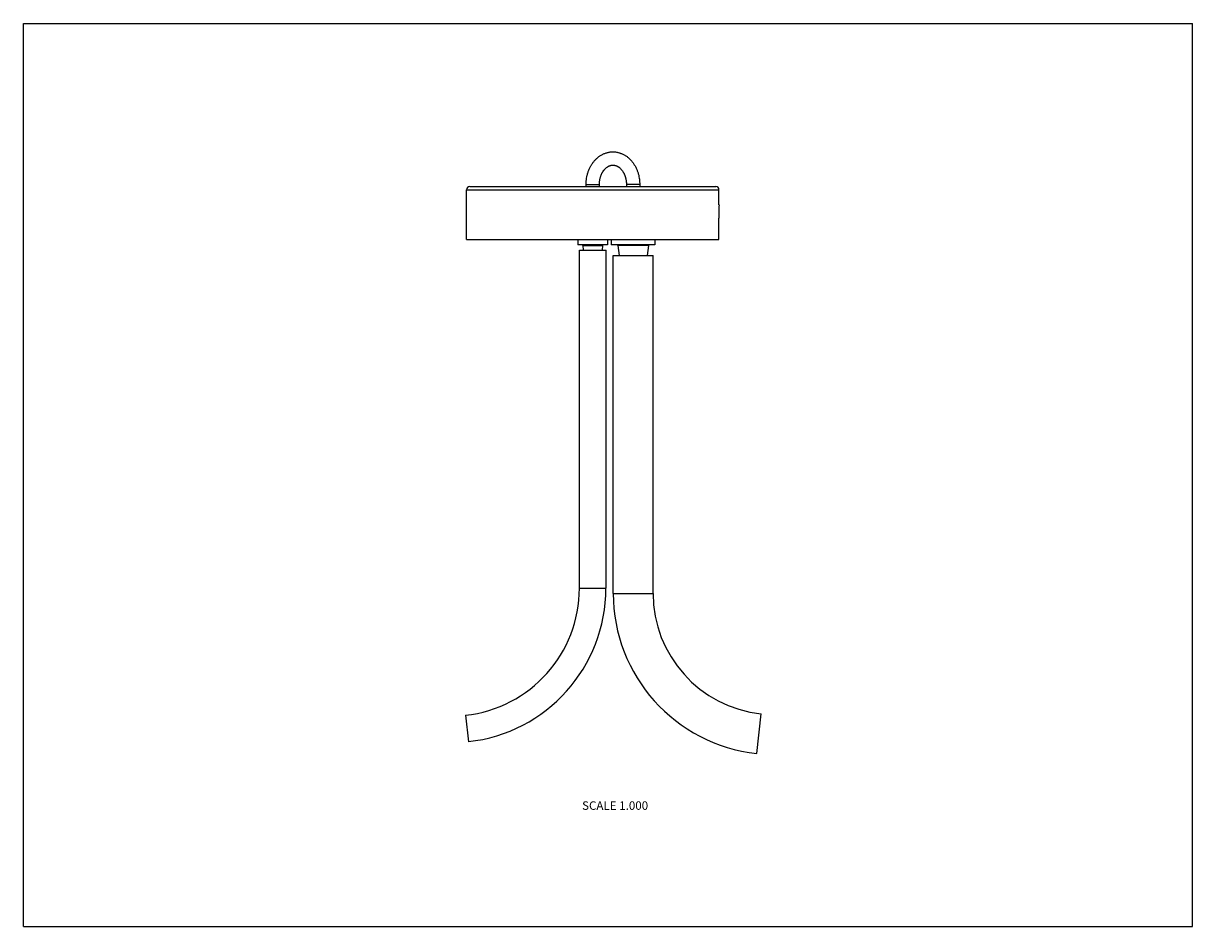
# Model space of a CAD drawing. Units: inches. Extents: x 0 to 11, y 0 to 8.5.
import ezdxf

# ---------------------------------------------------------------- set-up
doc = ezdxf.new("R2010")
doc.units = ezdxf.units.IN
doc.header["$LTSCALE"] = 0.605
doc.header["$MEASUREMENT"] = 0
doc.layers.get('0').update_dxf_attribs({"linetype": 'CONTINUOUS'})
doc.layers.add('ALL_ASSEMBLY_MEMBERS', color=7, linetype='CONTINUOUS')
doc.layers.add('ALL_FEATURES', color=7, linetype='CONTINUOUS')
doc.styles.get("Standard").update_dxf_attribs({"font": 'txt', "width": 0.8})

msp = doc.modelspace()

# ---------------------------------------------------------------- linework, layer by layer
at = {"color": 7, "linetype": 'CONTINUOUS'}
for p, q in [((0, 0), (0, 8.5)), ((0, 8.5), (11, 8.5)), ((11, 0), (11, 8.5)), ((4.169, 6.465), (4.169, 6.935)), ((4.169, 6.935), (6.544, 6.935)), ((4.199, 6.965), (6.514, 6.965)), ((6.544, 6.792), (6.544, 6.935)), ((0, 0), (11, 0))]:
    msp.add_line(p, q, dxfattribs=at)
for centre, start, end in [((4.199, 6.935), 90, 180), ((6.514, 6.935), 0, 90)]:
    msp.add_arc(centre, 0.03, start, end, dxfattribs=at)
at = {"layer": 'ALL_ASSEMBLY_MEMBERS', "color": 7, "linetype": 'CONTINUOUS'}
for p, q in [((5.231, 3.186), (5.231, 6.365)), ((5.231, 6.365), (5.482, 6.365)), ((5.482, 3.186), (5.482, 6.365)), ((5.549, 3.136), (5.549, 6.315)), ((5.549, 6.315), (5.924, 6.315)), ((5.924, 3.136), (5.924, 6.315)), ((5.231, 3.186), (5.482, 3.186)), ((5.549, 3.136), (5.924, 3.136)), ((4.159, 1.989), (4.187, 1.74)), ((6.899, 1.628), (6.94, 2.001))]:
    msp.add_line(p, q, dxfattribs=at)
for centre, radius, start, end in [((4.027, 3.186), 1.204, 276.2898, 360), ((4.027, 3.186), 1.454, 276.2898, 360), ((7.065, 3.136), 1.516, 180, 263.7102), ((7.065, 3.136), 1.141, 180, 263.7102)]:
    msp.add_arc(centre, radius, start, end, dxfattribs=at)
at = {"layer": 'ALL_FEATURES', "color": 7, "linetype": 'CONTINUOUS'}
for p, q in [((5.294, 6.965), (5.294, 6.984)), ((5.294, 6.984), (5.419, 6.984)), ((5.419, 6.965), (5.419, 6.984)), ((5.674, 6.984), (5.674, 6.965)), ((5.799, 6.984), (5.674, 6.984)), ((5.799, 6.984), (5.799, 6.965)), ((6.544, 6.465), (6.544, 6.667)), ((4.169, 6.465), (6.544, 6.465)), ((5.216, 6.465), (5.216, 6.415)), ((5.496, 6.415), (5.216, 6.415)), ((5.264, 6.41), (5.266, 6.365)), ((5.264, 6.41), (5.448, 6.41)), ((5.448, 6.41), (5.446, 6.365)), ((5.496, 6.465), (5.496, 6.415)), ((5.531, 6.465), (5.531, 6.415)), ((5.941, 6.415), (5.531, 6.415)), ((5.592, 6.41), (5.604, 6.315)), ((5.881, 6.41), (5.592, 6.41)), ((5.881, 6.41), (5.869, 6.315)), ((5.941, 6.465), (5.941, 6.415))]:
    msp.add_line(p, q, dxfattribs=at)
for centre, radius, start, end in [((7.732, 6.73), 1.189, 176.9856, 179.9975), ((7.732, 6.73), 1.19, 180.0026, 183.0144), ((5.259, 6.41), 0.005, 3.1481, 90), ((5.453, 6.41), 0.005, 90, 176.8519), ((5.587, 6.41), 0.005, 7.125, 90), ((5.886, 6.41), 0.005, 90, 172.875)]:
    msp.add_arc(centre, radius, start, end, dxfattribs=at)
for points, knots in [([(5.294, 6.984), (5.294, 6.989), (5.294, 6.998), (5.295, 7.013), (5.296, 7.028), (5.299, 7.047), (5.303, 7.066), (5.308, 7.085), (5.312, 7.099), (5.317, 7.113), (5.324, 7.131), (5.332, 7.148), (5.341, 7.164), (5.349, 7.176), (5.357, 7.187), (5.365, 7.198), (5.374, 7.209), (5.383, 7.219), (5.393, 7.228), (5.403, 7.237), (5.413, 7.246), (5.424, 7.253), (5.435, 7.26), (5.447, 7.267), (5.458, 7.272), (5.471, 7.277), (5.483, 7.281), (5.495, 7.285), (5.508, 7.288), (5.521, 7.29), (5.533, 7.291), (5.542, 7.291), (5.546, 7.291)], [0, 0, 0, 0, 0.033532, 0.067058, 0.100542, 0.133951, 0.200446, 0.233511, 0.266426, 0.299173, 0.331736, 0.396251, 0.4282, 0.459929, 0.491435, 0.522718, 0.553779, 0.584623, 0.615256, 0.645685, 0.675923, 0.705981, 0.735871, 0.765609, 0.79521, 0.82469, 0.854067, 0.883358, 0.912579, 0.941748, 0.970883, 1, 1, 1, 1]), ([(5.546, 7.291), (5.55, 7.291), (5.559, 7.291), (5.572, 7.29), (5.585, 7.288), (5.597, 7.285), (5.61, 7.281), (5.622, 7.277), (5.634, 7.272), (5.646, 7.267), (5.657, 7.26), (5.668, 7.253), (5.679, 7.246), (5.693, 7.234), (5.71, 7.219), (5.725, 7.202), (5.736, 7.187), (5.744, 7.176), (5.751, 7.164), (5.76, 7.148), (5.768, 7.13), (5.776, 7.113), (5.78, 7.099), (5.785, 7.085), (5.79, 7.066), (5.793, 7.047), (5.796, 7.028), (5.797, 7.013), (5.798, 6.998), (5.799, 6.988), (5.799, 6.984)], [0, 0, 0, 0, 0.029118, 0.058253, 0.087423, 0.116645, 0.145936, 0.175314, 0.204795, 0.234398, 0.264137, 0.294029, 0.324089, 0.354328, 0.415374, 0.477263, 0.508548, 0.540056, 0.571787, 0.603737, 0.668255, 0.70082, 0.733568, 0.766484, 0.79955, 0.866047, 0.899456, 0.932941, 0.966468, 1, 1, 1, 1]), ([(5.419, 6.984), (5.419, 6.987), (5.419, 6.993), (5.419, 7.002), (5.42, 7.012), (5.422, 7.021), (5.423, 7.03), (5.425, 7.039), (5.427, 7.048), (5.43, 7.057), (5.433, 7.066), (5.436, 7.074), (5.439, 7.082), (5.443, 7.09), (5.447, 7.097), (5.451, 7.104), (5.456, 7.111), (5.46, 7.117), (5.465, 7.123), (5.472, 7.131), (5.48, 7.139), (5.489, 7.146), (5.497, 7.151), (5.502, 7.154), (5.508, 7.157), (5.513, 7.16), (5.519, 7.162), (5.524, 7.163), (5.53, 7.165), (5.535, 7.165), (5.541, 7.166), (5.544, 7.166), (5.546, 7.166)], [0, 0, 0, 0, 0.038662, 0.077297, 0.115828, 0.154183, 0.19231, 0.230159, 0.26768, 0.30482, 0.341528, 0.37775, 0.413438, 0.448546, 0.483028, 0.516845, 0.549956, 0.582326, 0.613928, 0.644736, 0.703884, 0.759746, 0.786477, 0.812444, 0.837682, 0.86224, 0.886195, 0.909628, 0.93262, 0.955269, 0.977691, 1, 1, 1, 1]), ([(5.546, 7.166), (5.548, 7.166), (5.552, 7.166), (5.557, 7.165), (5.563, 7.165), (5.568, 7.163), (5.574, 7.162), (5.579, 7.16), (5.585, 7.157), (5.59, 7.154), (5.596, 7.151), (5.601, 7.148), (5.607, 7.144), (5.614, 7.138), (5.621, 7.131), (5.627, 7.123), (5.632, 7.117), (5.637, 7.111), (5.641, 7.104), (5.645, 7.097), (5.649, 7.09), (5.653, 7.082), (5.656, 7.074), (5.66, 7.066), (5.663, 7.057), (5.665, 7.048), (5.667, 7.039), (5.669, 7.03), (5.671, 7.021), (5.672, 7.012), (5.673, 7.002), (5.673, 6.993), (5.674, 6.987), (5.674, 6.984)], [0, 0, 0, 0, 0.02231, 0.044733, 0.067382, 0.09037, 0.113802, 0.137758, 0.162315, 0.187549, 0.213516, 0.240246, 0.267774, 0.296124, 0.35527, 0.386077, 0.417678, 0.450047, 0.483157, 0.516973, 0.551454, 0.586562, 0.62225, 0.658471, 0.695178, 0.732319, 0.76984, 0.807688, 0.845815, 0.884171, 0.922702, 0.961337, 1, 1, 1, 1])]:
    msp.add_open_spline(points, degree=3, knots=knots, dxfattribs=at)

# ---------------------------------------------------------------- texts
at = {"color": 2, "linetype": 'CONTINUOUS', "insert": (5.567, 1.179), "char_height": 0.08, "width": 0.704, "attachment_point": 2, "line_spacing_factor": 0.9}
msp.add_mtext('SCALE 1.000', dxfattribs=at)

doc.saveas('drawing.dxf')
